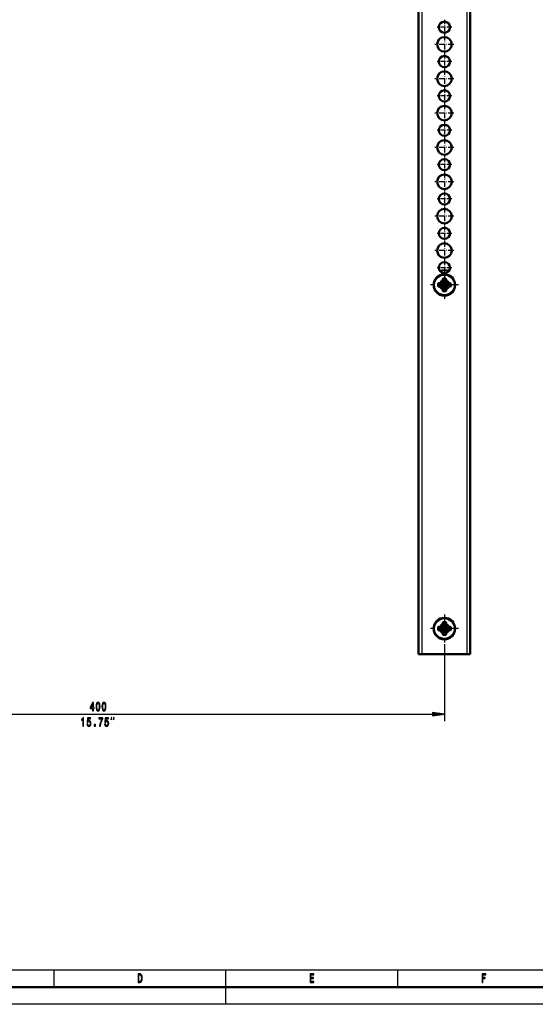
# Model space of a CAD drawing. Extents: x 0 to 1189, y 0 to 841.
# Drawn here: x 150 to 300, y 0 to 287 of the extents above; entities that cross this region are included whole.
import ezdxf

# ---------------------------------------------------------------- set-up
doc = ezdxf.new("R2010")
doc.units = 0
doc.linetypes.add('DASHDOT', pattern=[18.5, 12, -3, 0.5, -3])

msp = doc.modelspace()

# ---------------------------------------------------------------- linework, layer by layer
at = {"color": 7, "lineweight": 50}
for p, q in [((266.059998, 101.851196), (266.059998, 326.851196)), ((281.059998, 326.851196), (281.059998, 101.851196)), ((271.721832, 209.011139), (271.721832, 209.691254)), ((271.84494, 209.814362), (272.26535, 209.814362)), ((273.096832, 210.645844), (273.096832, 211.066254)), ((273.21994, 211.189362), (273.900055, 211.189362)), ((274.023163, 211.066254), (274.023163, 210.645844)), ((274.854645, 209.814362), (275.275055, 209.814362)), ((275.398163, 209.691254), (275.398163, 209.011139)), ((272.26535, 208.888031), (271.84494, 208.888031)), ((273.096832, 207.636139), (273.096832, 208.056549)), ((273.900055, 207.513031), (273.21994, 207.513031)), ((274.023163, 208.056549), (274.023163, 207.636139)), ((275.275055, 208.888031), (274.854645, 208.888031)), ((271.721832, 109.011139), (271.721832, 109.691254)), ((271.84494, 109.814362), (272.26535, 109.814362)), ((272.26535, 108.888031), (271.84494, 108.888031)), ((273.096832, 110.645844), (273.096832, 111.066254)), ((273.21994, 111.189362), (273.900055, 111.189362)), ((274.023163, 111.066254), (274.023163, 110.645844)), ((274.854645, 109.814362), (275.275055, 109.814362)), ((275.275055, 108.888031), (274.854645, 108.888031)), ((275.398163, 109.691254), (275.398163, 109.011139)), ((273.096832, 107.636139), (273.096832, 108.056549)), ((273.900055, 107.513031), (273.21994, 107.513031)), ((274.023163, 108.056549), (274.023163, 107.636139)), ((266.059998, 101.851196), (267.059998, 101.851196)), ((267.059998, 101.851196), (280.059998, 101.851196)), ((280.059998, 101.851196), (281.059998, 101.851196)), ((1184, 5), (5, 5))]:
    msp.add_line(p, q, dxfattribs=at)
at = {"color": 7, "lineweight": 25}
for p, q in [((267.059998, 101.851196), (267.059998, 326.851196)), ((280.059998, 326.851196), (280.059998, 101.851196)), ((271.97229, 209.440826), (271.721832, 209.691254)), ((271.97229, 209.261566), (271.721832, 209.011139)), ((272.104156, 209.555145), (271.84494, 209.814362)), ((273.042297, 209.512299), (272.784607, 209.769989)), ((272.784607, 208.932404), (273.042297, 209.190094)), ((273.219604, 209.581177), (272.966248, 209.834534)), ((273.07666, 209.944946), (273.330017, 209.691589)), ((273.356049, 210.807037), (273.096832, 211.066254)), ((273.141205, 210.126617), (273.398895, 209.868896)), ((273.470367, 210.938934), (273.21994, 211.189362)), ((273.649628, 210.938934), (273.900055, 211.189362)), ((273.7211, 209.868896), (273.97879, 210.126617)), ((273.763947, 210.807037), (274.023163, 211.066254)), ((273.789978, 209.691589), (274.043335, 209.944946)), ((274.153748, 209.834534), (273.900391, 209.581177)), ((274.335388, 209.769989), (274.077698, 209.512299)), ((274.077698, 209.190094), (274.335388, 208.932404)), ((275.015839, 209.555145), (275.275055, 209.814362)), ((275.147705, 209.440826), (275.398163, 209.691254)), ((275.147705, 209.261566), (275.398163, 209.011139)), ((272.104156, 209.147247), (271.84494, 208.888031)), ((272.966248, 208.867859), (273.219604, 209.121216)), ((273.330017, 209.010803), (273.07666, 208.757446)), ((273.356049, 207.895355), (273.096832, 207.636139)), ((273.398895, 208.833496), (273.141205, 208.575775)), ((273.470367, 207.763458), (273.21994, 207.513031)), ((273.649628, 207.763458), (273.900055, 207.513031)), ((273.97879, 208.575775), (273.7211, 208.833496)), ((273.763947, 207.895355), (274.023163, 207.636139)), ((274.043335, 208.757446), (273.789978, 209.010803)), ((273.900391, 209.121216), (274.153748, 208.867859)), ((275.015839, 209.147247), (275.275055, 208.888031)), ((271.97229, 109.440826), (271.721832, 109.691254)), ((271.97229, 109.261566), (271.721832, 109.011139)), ((272.104156, 109.555145), (271.84494, 109.814362)), ((272.104156, 109.147247), (271.84494, 108.888031)), ((273.042297, 109.512299), (272.784607, 109.769989)), ((272.784607, 108.932404), (273.042297, 109.190094)), ((273.219604, 109.581177), (272.966248, 109.834534)), ((272.966248, 108.867859), (273.219604, 109.121216)), ((273.07666, 109.944946), (273.330017, 109.691589)), ((273.330017, 109.010803), (273.07666, 108.757446)), ((273.356049, 110.807037), (273.096832, 111.066254)), ((273.141205, 110.126617), (273.398895, 109.868896)), ((273.470367, 110.938934), (273.21994, 111.189362)), ((273.649628, 110.938934), (273.900055, 111.189362)), ((273.7211, 109.868896), (273.97879, 110.126617)), ((273.763947, 110.807037), (274.023163, 111.066254)), ((273.789978, 109.691589), (274.043335, 109.944946)), ((274.043335, 108.757446), (273.789978, 109.010803)), ((274.153748, 109.834534), (273.900391, 109.581177)), ((273.900391, 109.121216), (274.153748, 108.867859)), ((274.335388, 109.769989), (274.077698, 109.512299)), ((274.077698, 109.190094), (274.335388, 108.932404)), ((275.015839, 109.555145), (275.275055, 109.814362)), ((275.015839, 109.147247), (275.275055, 108.888031)), ((275.147705, 109.440826), (275.398163, 109.691254)), ((275.147705, 109.261566), (275.398163, 109.011139)), ((273.356049, 107.895355), (273.096832, 107.636139)), ((273.398895, 108.833496), (273.141205, 108.575775)), ((273.470367, 107.763458), (273.21994, 107.513031)), ((273.649628, 107.763458), (273.900055, 107.513031)), ((273.97879, 108.575775), (273.7211, 108.833496)), ((273.763947, 107.895355), (274.023163, 107.636139)), ((273.559998, 104.788696), (273.559998, 82.417755)), ((77.030052, 84.417755), (270.089935, 84.417755)), ((10, 10), (1004, 10)), ((160, 5), (160, 10)), ((210, 5), (210, 10)), ((260, 5), (260, 10)), ((210, 0), (210, 5)), ((1189, 0), (0, 0))]:
    msp.add_line(p, q, dxfattribs=at)
at = {"color": 7, "linetype": 'DASHDOT', "lineweight": 25, "ltscale": 0.105624}
for p, q in [((275.672485, 284.351196), (271.44751, 284.351196)), ((273.559998, 286.463684), (273.559998, 282.238708)), ((273.559998, 276.463684), (273.559998, 272.238708)), ((275.672485, 274.351196), (271.44751, 274.351196)), ((275.672485, 264.351196), (271.44751, 264.351196)), ((273.559998, 266.463684), (273.559998, 262.238708)), ((273.559998, 256.463684), (273.559998, 252.238708)), ((275.672485, 254.351196), (271.44751, 254.351196)), ((273.559998, 246.463684), (273.559998, 242.238708)), ((275.672485, 244.351196), (271.44751, 244.351196)), ((273.559998, 236.463684), (273.559998, 232.238708)), ((275.672485, 234.351196), (271.44751, 234.351196)), ((273.559998, 226.463684), (273.559998, 222.238708)), ((275.672485, 224.351196), (271.44751, 224.351196)), ((273.559998, 216.463684), (273.559998, 212.238708)), ((275.672485, 214.351196), (271.44751, 214.351196))]:
    msp.add_line(p, q, dxfattribs=at)
at = {"color": 7, "linetype": 'DASHDOT', "lineweight": 25, "ltscale": 0.138126}
for p, q in [((273.559998, 282.113708), (273.559998, 276.588684)), ((276.32251, 279.351196), (270.797485, 279.351196)), ((276.32251, 269.351196), (270.797485, 269.351196)), ((273.559998, 272.113708), (273.559998, 266.588684)), ((273.559998, 262.113708), (273.559998, 256.588684)), ((276.32251, 259.351196), (270.797485, 259.351196)), ((276.32251, 249.351196), (270.797485, 249.351196)), ((273.559998, 252.113708), (273.559998, 246.588684)), ((273.559998, 242.113708), (273.559998, 236.588684)), ((276.32251, 239.351196), (270.797485, 239.351196)), ((273.559998, 232.113708), (273.559998, 226.588684)), ((276.32251, 229.351196), (270.797485, 229.351196)), ((273.559998, 222.113708), (273.559998, 216.588684)), ((276.32251, 219.351196), (270.797485, 219.351196))]:
    msp.add_line(p, q, dxfattribs=at)
at = {"color": 7, "linetype": 'DASHDOT', "lineweight": 25, "ltscale": 0.203125}
for p, q in [((273.559998, 213.413696), (273.559998, 205.288696)), ((277.622498, 209.351196), (269.497498, 209.351196)), ((273.559998, 113.413696), (273.559998, 105.288696)), ((277.622498, 109.351196), (269.497498, 109.351196))]:
    msp.add_line(p, q, dxfattribs=at)
at = {"color": 7, "lineweight": 50}
for points in [[(272.104156, 209.555145), (272.013672, 209.528412), (271.982086, 209.487793), (271.97229, 209.440826)], [(271.97229, 209.261566), (271.997375, 209.190002), (272.063995, 209.150146), (272.104156, 209.147247)], [(273.470367, 210.938934), (273.423889, 210.929321), (273.383209, 210.898102), (273.357117, 210.837189), (273.356049, 210.807037)], [(273.763947, 210.807037), (273.748322, 210.881042), (273.690552, 210.93161), (273.649628, 210.938934)], [(275.147705, 209.440826), (275.12262, 209.51239), (275.056, 209.552246), (275.015839, 209.555145)], [(275.015839, 209.147247), (275.106323, 209.173981), (275.137909, 209.2146), (275.147705, 209.261566)], [(273.356049, 207.895355), (273.371674, 207.82135), (273.429443, 207.770782), (273.470367, 207.763458)], [(273.649628, 207.763458), (273.696106, 207.773071), (273.736786, 207.804291), (273.762878, 207.865204), (273.763947, 207.895355)], [(272.104156, 109.555145), (272.013672, 109.528412), (271.982086, 109.487793), (271.97229, 109.440826)], [(271.97229, 109.261566), (271.997375, 109.190002), (272.063995, 109.150146), (272.104156, 109.147247)], [(273.470367, 110.938934), (273.423889, 110.929321), (273.383209, 110.898102), (273.357117, 110.837189), (273.356049, 110.807037)], [(273.763947, 110.807037), (273.748322, 110.881042), (273.690552, 110.93161), (273.649628, 110.938934)], [(275.147705, 109.440826), (275.12262, 109.51239), (275.056, 109.552246), (275.015839, 109.555145)], [(275.015839, 109.147247), (275.106323, 109.173981), (275.137909, 109.2146), (275.147705, 109.261566)], [(273.356049, 107.895355), (273.371674, 107.82135), (273.429443, 107.770782), (273.470367, 107.763458)], [(273.649628, 107.763458), (273.696106, 107.773071), (273.736786, 107.804291), (273.762878, 107.865204), (273.763947, 107.895355)]]:
    msp.add_lwpolyline(points, dxfattribs=at)
at = {"color": 7, "lineweight": 25}
for points in [[(171.202591, 85.417755), (171.423065, 85.417755), (171.423065, 86.037354), (171.665573, 86.037354), (171.665573, 86.325531), (171.423065, 86.325531), (171.423065, 87.863708), (171.20015, 87.863708), (170.455475, 86.35434), (170.455475, 86.037354), (171.202591, 86.037354)], [(170.66124, 86.325531), (171.202591, 87.445862), (171.202591, 86.325531)], [(172.202164, 86.638947), (172.238907, 86.073364), (172.354034, 85.669922), (172.53775, 85.424957), (172.792511, 85.345703), (173.044815, 85.424957), (173.228531, 85.669922), (173.341217, 86.073364), (173.380402, 86.638947), (173.341217, 87.200897), (173.294678, 87.424225), (173.228531, 87.607971), (173.044815, 87.852905), (172.792511, 87.93576), (172.53775, 87.852905), (172.354034, 87.60434), (172.238907, 87.200897)], [(172.437317, 86.638947), (172.456924, 87.074829), (172.518158, 87.388214), (172.628387, 87.57193), (172.792511, 87.63678), (172.954178, 87.57193), (173.064407, 87.388214), (173.125656, 87.074829), (173.145248, 86.638947), (173.125656, 86.199463), (173.064407, 85.886047), (172.954178, 85.702332), (172.792511, 85.641113), (172.628387, 85.702332), (172.518158, 85.886047), (172.456924, 86.199463)], [(173.926804, 86.638947), (173.963547, 86.073364), (174.078674, 85.669922), (174.26239, 85.424957), (174.517151, 85.345703), (174.769455, 85.424957), (174.953171, 85.669922), (175.065857, 86.073364), (175.105042, 86.638947), (175.065857, 87.200897), (175.019318, 87.424225), (174.953171, 87.607971), (174.769455, 87.852905), (174.517151, 87.93576), (174.26239, 87.852905), (174.078674, 87.60434), (173.963547, 87.200897)], [(174.161957, 86.638947), (174.181564, 87.074829), (174.242798, 87.388214), (174.353027, 87.57193), (174.517151, 87.63678), (174.678818, 87.57193), (174.789047, 87.388214), (174.850296, 87.074829), (174.869888, 86.638947), (174.850296, 86.199463), (174.789047, 85.886047), (174.678818, 85.702332), (174.517151, 85.641113), (174.353027, 85.702332), (174.242798, 85.886047), (174.181564, 86.199463)], [(168.382477, 80.917755), (168.605377, 80.917755), (168.605377, 83.43576), (168.438812, 83.43576), (168.394714, 83.216034), (168.306534, 83.068329), (168.171814, 82.981873), (167.985641, 82.953064), (167.985641, 82.697296), (168.382477, 82.697296)], [(169.543716, 81.569763), (169.597595, 81.274384), (169.717636, 81.043823), (169.893997, 80.89975), (170.119354, 80.845703), (170.36676, 80.910553), (170.560287, 81.087067), (170.682755, 81.368042), (170.729309, 81.728271), (170.687653, 82.063293), (170.570084, 82.326263), (170.386368, 82.495575), (170.148758, 82.556793), (169.965042, 82.51358), (169.822968, 82.394714), (169.891556, 83.068329), (170.636215, 83.068329), (170.636215, 83.363708), (169.727432, 83.363708), (169.592697, 82.038086), (169.788666, 82.038086), (169.93074, 82.207367), (170.112015, 82.268616), (170.268784, 82.229004), (170.388809, 82.113708), (170.464752, 81.937195), (170.491699, 81.710266), (170.464752, 81.483307), (170.386368, 81.306793), (170.266327, 81.195129), (170.112015, 81.155518), (169.982178, 81.180725), (169.88176, 81.26358), (169.808258, 81.39325), (169.771515, 81.569763)], [(173.259995, 80.917755), (173.507401, 80.917755), (173.588242, 81.512146), (173.730316, 82.066895), (173.931183, 82.582031), (174.193283, 83.064728), (174.193283, 83.363708), (173.027283, 83.363708), (173.027283, 83.035919), (173.958115, 83.035919), (173.688675, 82.549591), (173.485352, 82.041687), (173.343277, 81.501343)], [(174.717636, 81.569763), (174.771515, 81.274384), (174.891556, 81.043823), (175.067917, 80.89975), (175.293274, 80.845703), (175.54068, 80.910553), (175.734207, 81.087067), (175.856674, 81.368042), (175.903229, 81.728271), (175.861572, 82.063293), (175.744003, 82.326263), (175.560287, 82.495575), (175.322678, 82.556793), (175.138962, 82.51358), (174.996887, 82.394714), (175.065475, 83.068329), (175.810135, 83.068329), (175.810135, 83.363708), (174.901352, 83.363708), (174.766617, 82.038086), (174.962585, 82.038086), (175.10466, 82.207367), (175.285934, 82.268616), (175.442703, 82.229004), (175.562729, 82.113708), (175.638672, 81.937195), (175.665619, 81.710266), (175.638672, 81.483307), (175.560287, 81.306793), (175.440247, 81.195129), (175.285934, 81.155518), (175.156097, 81.180725), (175.055679, 81.26358), (174.982178, 81.39325), (174.945435, 81.569763)], [(176.645782, 82.751099), (176.812439, 83.417755), (176.645782, 83.417755)], [(177.312439, 82.751099), (177.479111, 83.417755), (177.312439, 83.417755)], [(270.089935, 83.960907), (273.559998, 84.417755), (270.089935, 84.874573)], [(171.706818, 80.917755), (172.044861, 80.917755), (172.044861, 81.454498), (171.706818, 81.454498)], [(184.997543, 8.850143), (184.431702, 8.850143), (184.431702, 6.350144), (184.997543, 6.350144), (185.264557, 6.429395), (185.462967, 6.670749), (185.585449, 7.0634), (185.629532, 7.600144), (185.590347, 8.147695), (185.541351, 8.363832), (185.472763, 8.536743), (185.274353, 8.770893), (185.144531, 8.82853)], [(234.485596, 6.350144), (235.5634, 6.350144), (235.5634, 6.652738), (234.710953, 6.652738), (234.710953, 7.499279), (235.470322, 7.499279), (235.470322, 7.798271), (234.710953, 7.798271), (234.710953, 8.54755), (235.543808, 8.54755), (235.543808, 8.850143), (234.485596, 8.850143)], [(284.497864, 6.350144), (284.725677, 6.350144), (284.725677, 7.499279), (285.440948, 7.499279), (285.440948, 7.798271), (284.725677, 7.798271), (284.725677, 8.54755), (285.605072, 8.54755), (285.605072, 8.850143), (284.497864, 8.850143)], [(184.980408, 8.551152), (185.166565, 8.497118), (185.293945, 8.331411), (185.369888, 8.036023), (185.394379, 7.600144), (185.367432, 7.178674), (185.291504, 6.883285), (185.161667, 6.706772), (184.980408, 6.649135), (184.659515, 6.649135), (184.659515, 8.551152)]]:
    msp.add_lwpolyline(points, close=True, dxfattribs=at)
at = {"color": 7, "lineweight": 50}
for centre, radius in [((273.559998, 284.351196), 1.625), ((273.559998, 279.351196), 2.125), ((273.559998, 274.351196), 1.625), ((273.559998, 269.351196), 2.125), ((273.559998, 264.351196), 1.625), ((273.559998, 259.351196), 2.125), ((273.559998, 254.351196), 1.625), ((273.559998, 249.351196), 2.125), ((273.559998, 244.351196), 1.625), ((273.559998, 239.351196), 2.125), ((273.559998, 234.351196), 1.625), ((273.559998, 229.351196), 2.125), ((273.559998, 224.351196), 1.625), ((273.559998, 219.351196), 2.125), ((273.559998, 214.351196), 1.625), ((273.559998, 209.351196), 3.125), ((273.559998, 109.351196), 3.125)]:
    msp.add_circle(centre, radius, dxfattribs=at)
at = {"color": 7, "lineweight": 25}
for centre in [(273.559998, 209.351196), (273.559998, 109.351196)]:
    msp.add_circle(centre, 2.875, dxfattribs=at)
at = {"color": 7, "lineweight": 50}
for centre, radius, start, end in [((273.559998, 209.351196), 4.25, 72.008629, 107.991397), ((271.844086, 209.692108), 0.122193, 89.597643, 180.40232), ((273.559998, 209.351196), 1.375, 109.68484, 160.315154), ((272.804138, 210.004974), 0.235445, 265.243242, 313.567373), ((273.050476, 208.947601), 0.242485, 45.751527, 91.937638), ((273.050568, 209.754486), 0.242191, 268.041489, 314.285366), ((272.90625, 210.107056), 0.235446, 316.432706, 4.756679), ((273.218506, 211.067688), 0.121812, 89.330009, 180.67393), ((273.156738, 209.860596), 0.242168, 315.715881, 1.964359), ((273.963562, 209.860687), 0.242462, 178.060067, 224.250796), ((273.901489, 211.067688), 0.121812, 359.330012, 90.673924), ((274.069519, 209.754791), 0.242485, 225.751525, 271.937633), ((274.069427, 208.947906), 0.242191, 88.041494, 134.285371), ((274.213745, 210.107056), 0.235445, 175.243243, 223.567381), ((273.559998, 209.351196), 1.375, 19.684843, 70.315158), ((274.31601, 210.005371), 0.235874, 226.477383, 274.711961), ((275.275909, 209.692108), 0.122193, 359.597641, 90.402321), ((271.844086, 209.010284), 0.122193, 179.597639, 270.402316), ((273.559998, 209.351196), 1.375, 199.684846, 250.31516), ((272.803986, 208.697021), 0.235874, 46.477381, 94.711959), ((272.905823, 208.595184), 0.235874, 355.288046, 43.522614), ((273.219086, 207.635284), 0.122193, 179.597639, 270.402316), ((273.156433, 208.841705), 0.242462, 358.06007, 44.250801), ((273.963257, 208.841797), 0.242168, 135.715886, 181.964357), ((273.900909, 207.635284), 0.122193, 269.597638, 0.402319), ((274.214172, 208.595184), 0.235874, 136.477384, 184.711965), ((273.559998, 209.351196), 1.375, 289.684842, 340.315157), ((274.31601, 208.697021), 0.235874, 85.288046, 133.522617), ((275.275909, 209.010284), 0.122193, 269.597638, 0.402319), ((271.844086, 109.692108), 0.122193, 89.597643, 180.40232), ((271.844086, 109.010284), 0.122193, 179.597639, 270.402316), ((273.559998, 109.351196), 1.375, 109.68484, 160.315154), ((273.559998, 109.351196), 1.375, 199.684846, 250.31516), ((272.803986, 108.697021), 0.235874, 46.477381, 94.711959), ((272.804138, 110.004974), 0.235445, 265.243242, 313.567373), ((273.050476, 108.947601), 0.242485, 45.751527, 91.937638), ((273.050568, 109.754486), 0.242191, 268.041489, 314.285366), ((272.90625, 110.107056), 0.235446, 316.432706, 4.756679), ((273.218506, 111.067688), 0.121812, 89.330009, 180.67393), ((273.156738, 109.860596), 0.242168, 315.715881, 1.964359), ((273.156433, 108.841705), 0.242462, 358.06007, 44.250801), ((273.963257, 108.841797), 0.242168, 135.715886, 181.964357), ((273.963562, 109.860687), 0.242462, 178.060067, 224.250796), ((273.901489, 111.067688), 0.121812, 359.330012, 90.673924), ((274.069519, 109.754791), 0.242485, 225.751525, 271.937633), ((274.069427, 108.947906), 0.242191, 88.041494, 134.285371), ((274.213745, 110.107056), 0.235445, 175.243243, 223.567381), ((273.559998, 109.351196), 1.375, 19.684843, 70.315158), ((273.559998, 109.351196), 1.375, 289.684842, 340.315157), ((274.31601, 110.005371), 0.235874, 226.477383, 274.711961), ((274.31601, 108.697021), 0.235874, 85.288046, 133.522617), ((275.275909, 109.692108), 0.122193, 359.597641, 90.402321), ((275.275909, 109.010284), 0.122193, 269.597638, 0.402319), ((272.905823, 108.595184), 0.235874, 355.288046, 43.522614), ((273.219086, 107.635284), 0.122193, 179.597639, 270.402316), ((273.900909, 107.635284), 0.122193, 269.597638, 0.402319), ((274.214172, 108.595184), 0.235874, 136.477384, 184.711965)]:
    msp.add_arc(centre, radius, start, end, dxfattribs=at)
at = {"color": 7, "lineweight": 25}
msp.add_arc((273.559998, 209.351196), 4.1, 72.814017, 107.185995, dxfattribs=at)
at = {"color": 7, "lineweight": 50}
for centre, major_axis, ratio, start_param, end_param in [((271.392487, 209.351196), (0, 3.340027), 0.173648, 4.6855520621, 4.7392258596), ((273.559998, 210.185181), (3.909332, 0), 0.173648, 4.3307911636, 4.5795693229), ((273.559998, 208.517212), (-3.909332, 0), 0.173648, 4.8452086379, 5.0939867972), ((273.559998, 210.15744), (2.362152, 0), 0.173648, 4.1323230143, 4.3779239892), ((272.657898, 210.253296), (-1.50354, -1.50354), 0.241955, 1.5340719871, 1.6075206665), ((272.753754, 209.351196), (0, 2.362122), 0.173648, 5.0468539715, 5.2924549465), ((272.630981, 210.280212), (-2.661438, -2.661438), 0.241955, 1.5500527393, 1.5915399143), ((272.726013, 209.351196), (0, 3.909302), 0.173648, 4.8452086379, 5.0939867972), ((273.559998, 211.518707), (3.340042, 0), 0.173648, 4.6855520426, 4.7392259182), ((274.393982, 209.351196), (0, -3.909332), 0.173648, 4.3307911636, 4.5795693229), ((274.489014, 210.280212), (-2.661438, 2.661438), 0.241955, 1.5500527393, 1.5915399143), ((274.366241, 209.351196), (0, -2.362122), 0.173648, 4.1323230143, 4.3779239892), ((274.462097, 210.253296), (-1.50354, 1.50354), 0.241955, 1.5340719871, 1.6075206665), ((273.559998, 210.185181), (3.909332, 0), 0.173648, 4.8452086379, 5.0939867972), ((273.559998, 208.517212), (-3.909332, 0), 0.173648, 4.3307911636, 4.5795693229), ((273.559998, 210.15744), (2.362152, 0), 0.173648, 5.0468539715, 5.2924549465), ((275.727509, 209.351196), (0, -3.340027), 0.173648, 4.6855520621, 4.7392258596), ((273.559998, 208.544952), (-2.362152, 0), 0.173648, 5.0468539715, 5.2924549465), ((272.657898, 208.449097), (1.50354, -1.50354), 0.241955, 1.5340719871, 1.6075206665), ((272.753754, 209.351196), (0, 2.362122), 0.173648, 4.1323230143, 4.3779239892), ((272.630981, 208.42218), (2.661438, -2.661438), 0.241955, 1.5500527393, 1.5915399143), ((272.726013, 209.351196), (0, 3.909302), 0.173648, 4.3307911636, 4.5795693229), ((273.559998, 207.183685), (-3.340042, 0), 0.173648, 4.6855520426, 4.7392259182), ((274.393982, 209.351196), (0, -3.909332), 0.173648, 4.8452086379, 5.0939867972), ((274.489014, 208.42218), (2.661438, 2.661438), 0.241955, 1.5500527393, 1.5915399143), ((274.366241, 209.351196), (0, -2.362122), 0.173648, 5.0468539715, 5.2924549465), ((274.462097, 208.449097), (1.50354, 1.50354), 0.241955, 1.5340719871, 1.6075206665), ((273.559998, 208.544952), (-2.362152, 0), 0.173648, 4.1323230143, 4.3779239892), ((271.392487, 109.351196), (0, 3.340027), 0.173648, 4.6855520621, 4.7392258596), ((273.559998, 110.185181), (3.909332, 0), 0.173648, 4.3307911636, 4.5795693229), ((273.559998, 108.517212), (-3.909332, 0), 0.173648, 4.8452086379, 5.0939867972), ((273.559998, 110.15744), (2.362152, 0), 0.173648, 4.1323230143, 4.3779239892), ((273.559998, 108.544952), (-2.362152, 0), 0.173648, 5.0468539715, 5.2924549465), ((272.657898, 110.253296), (-1.50354, -1.50354), 0.241955, 1.5340719871, 1.6075206665), ((272.753754, 109.351196), (0, 2.362122), 0.173648, 5.0468539715, 5.2924549465), ((272.630981, 110.280212), (-2.661438, -2.661438), 0.241955, 1.5500527393, 1.5915399143), ((272.630981, 108.42218), (2.661438, -2.661438), 0.241955, 1.5500527393, 1.5915399143), ((272.726013, 109.351196), (0, 3.909302), 0.173648, 4.8452086379, 5.0939867972), ((273.559998, 111.518707), (3.340042, 0), 0.173648, 4.6855520426, 4.7392259182), ((274.393982, 109.351196), (0, -3.909332), 0.173648, 4.3307911636, 4.5795693229), ((274.489014, 110.280212), (-2.661438, 2.661438), 0.241955, 1.5500527393, 1.5915399143), ((274.489014, 108.42218), (2.661438, 2.661438), 0.241955, 1.5500527393, 1.5915399143), ((274.366241, 109.351196), (0, -2.362122), 0.173648, 4.1323230143, 4.3779239892), ((274.462097, 110.253296), (-1.50354, 1.50354), 0.241955, 1.5340719871, 1.6075206665), ((273.559998, 110.185181), (3.909332, 0), 0.173648, 4.8452086379, 5.0939867972), ((273.559998, 108.517212), (-3.909332, 0), 0.173648, 4.3307911636, 4.5795693229), ((273.559998, 110.15744), (2.362152, 0), 0.173648, 5.0468539715, 5.2924549465), ((273.559998, 108.544952), (-2.362152, 0), 0.173648, 4.1323230143, 4.3779239892), ((275.727509, 109.351196), (0, -3.340027), 0.173648, 4.6855520621, 4.7392258596), ((272.657898, 108.449097), (1.50354, -1.50354), 0.241955, 1.5340719871, 1.6075206665), ((272.753754, 109.351196), (0, 2.362122), 0.173648, 4.1323230143, 4.3779239892), ((272.726013, 109.351196), (0, 3.909302), 0.173648, 4.3307911636, 4.5795693229), ((273.559998, 107.183685), (-3.340042, 0), 0.173648, 4.6855520426, 4.7392259182), ((274.393982, 109.351196), (0, -3.909332), 0.173648, 4.8452086379, 5.0939867972), ((274.366241, 109.351196), (0, -2.362122), 0.173648, 5.0468539715, 5.2924549465), ((274.462097, 108.449097), (1.50354, 1.50354), 0.241955, 1.5340719871, 1.6075206665)]:
    msp.add_ellipse(centre, major_axis=major_axis, ratio=ratio, start_param=start_param, end_param=end_param, dxfattribs=at)
at = {"color": 7, "lineweight": 25}
msp.add_solid([(270.089935, 83.960907), (273.559998, 84.417755), (270.089935, 83.960907), (270.089935, 84.874573)], dxfattribs=at)

doc.saveas('drawing.dxf')
